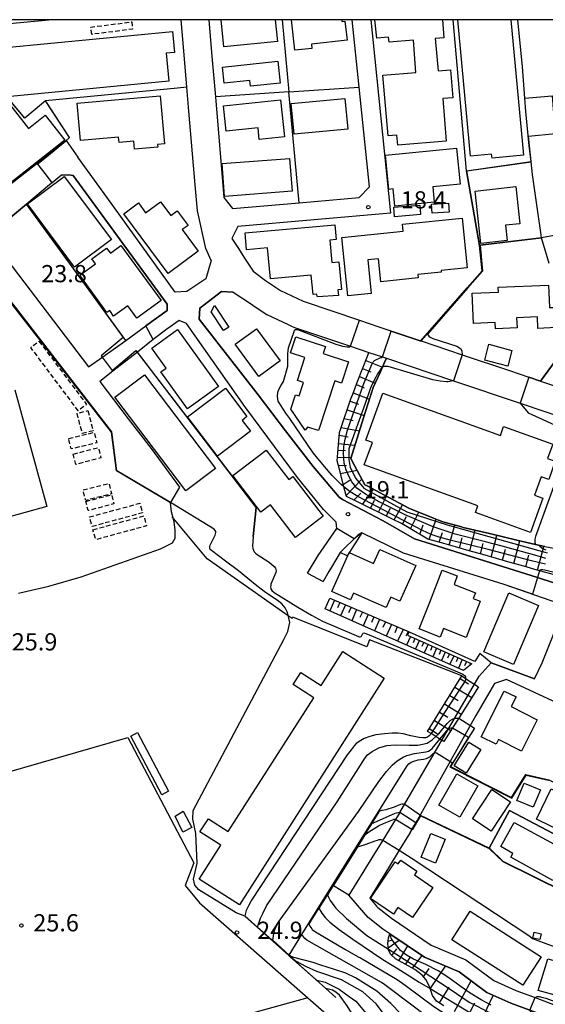
# Model space of a CAD drawing. Extents: x -28000 to -26000, y 94500 to 96000.
# Drawn here: x -27106 to -26991, y 95785 to 96000 of the extents above; entities that cross this region are included whole.
import ezdxf
from ezdxf.enums import TextEntityAlignment as Align

# ---------------------------------------------------------------- set-up
doc = ezdxf.new("R2010")
doc.units = 0
doc.linetypes.add('300300', pattern=[1.5, 1, -0.5])
for name, color, linetype in [('2101000', 7, 'Continuous'), ('2101001', 7, 'Continuous'), ('3001000', 4, 'Continuous'), ('3002000', 5, 'Continuous'), ('3003000', 7, '300300'), ('4231000', 7, 'Continuous'), ('6101110', 6, 'Continuous'), ('6101120', 6, 'Continuous'), ('6101990', 6, 'Continuous'), ('6110000', 1, '611000'), ('6130000', 3, '613000'), ('7101000', 2, 'Continuous'), ('7101001', 8, 'Continuous'), ('7102000', 6, 'Continuous'), ('7102001', 8, 'Continuous'), ('7312000', 1, 'Continuous'), ('999', 7, 'Continuous')]:
    doc.layers.add(name, color=color, linetype=linetype)
doc.styles.add('PlotAnnotation', font='MS Gothic.ttf')
doc.linetypes.add('611000', pattern='A,1,[3,dmdr.shx,S=0.2,R=0,X=0,Y=0],1', length=2)
doc.linetypes.add('613000', pattern='A,1,-0.75,[1,dmdr.shx,S=0.15,R=0,X=0,Y=0],-0.75,1', length=3.5)

# ---------------------------------------------------------------- blocks, each defined once
blk = doc.blocks.new('731200')
at = {"layer": '7312000'}
blk.add_circle((0, 0), 0.15, dxfattribs=at)

msp = doc.modelspace()

# ---------------------------------------------------------------- linework, layer by layer
at = {"layer": '2101000', "flags": 128}
for points in [[(-27098.69, 96000), (-27108.88, 95999.04), (-27118.13, 95998.16), (-27119.98, 95997.83), (-27127.54, 95995.66), (-27129.83, 95995.02)], [(-27064.06, 95947.48), (-27065.24, 95950.08), (-27067.07, 95958.28), (-27067.55, 95963.95), (-27068.91, 95980.04), (-27069.35, 95985.24), (-27069.87, 95991.45), (-27070.6, 96000)], [(-27064.58, 96000), (-27063.89, 95991.96), (-27063.15, 95983.19), (-27061.3, 95961.19), (-27059.44, 95958.77), (-27044.87, 95960.05), (-27031.77, 95961.21), (-27029.53, 95963.54), (-27031.75, 95985.24), (-27033.27, 96000)], [(-27029.25, 96000), (-27024.92, 95957.8), (-27058.25, 95954.86), (-27059.52, 95952.28), (-27058.23, 95950.31), (-27056.66, 95947.71), (-27054.93, 95945.16), (-27052.24, 95943.08), (-27048.95, 95940.94), (-27043.97, 95938.55), (-27043.81, 95938.49), (-27031.72, 95934.43), (-27027.45, 95933), (-27018.29, 95929.92), (-27018.24, 95929.9), (-27009.28, 95926.89), (-26999, 95923.43), (-26994.73, 95922), (-26992.21, 95921.15), (-26980.13, 95917.09)], [(-26996.14, 95989.68), (-26997.12, 96000)], [(-26994.28, 95969.06), (-26994.69, 95972.48), (-26995.39, 95979.95), (-26995.62, 95982.89), (-26996.14, 95989.68)], [(-27072.97, 95894.58), (-27084.73, 95901.52), (-27085.82, 95910.02), (-27111.17, 95942.56), (-27112.5, 95944.22), (-27115.5, 95947.39), (-27116.85, 95948.71), (-27120.13, 95953.56), (-27116.48, 95956.93), (-27109.76, 95962.66), (-27095.73, 95973.62), (-27093.13, 95970.02)], [(-27064.06, 95947.48), (-27065.2, 95943.43), (-27069.37, 95940.69), (-27071.89, 95940.52), (-27086.83, 95961.28), (-27093.13, 95970.02)], [(-26990.3, 95946.8), (-26991.96, 95952.39), (-26992.13, 95953.53), (-26992.81, 95958.07), (-26993.95, 95966.2), (-26994.27, 95969.01), (-26994.28, 95969.06)], [(-27096.75, 95966.05), (-27098.74, 95964.43), (-27099.34, 95963.93), (-27104.36, 95959.74), (-27108.75, 95956.08), (-27112.63, 95952.85), (-27090.82, 95924.23), (-27087.72, 95926.45), (-27082.71, 95930.03), (-27078.33, 95933.16)], [(-27096.75, 95966.05), (-27095.1, 95966.11), (-27094.16, 95966.03), (-27073.7, 95937.93), (-27073.65, 95936.53), (-27078.33, 95933.16)], [(-27054.22, 95937.21), (-27051.9, 95935.7), (-27047.26, 95933.47), (-27046.57, 95933.14), (-27045.88, 95932.86), (-27033.63, 95928.74), (-27029.66, 95927.41), (-27026.7, 95926.42), (-27025.81, 95926.12), (-27011.2, 95921.2), (-26996.64, 95916.31), (-26980.69, 95910.95), (-26971.67, 95907.37)], [(-27043.02, 95879.24), (-27040.72, 95883.08), (-27036.67, 95888.97), (-27036.76, 95890.37), (-27039.52, 95893.12), (-27045.22, 95900.09), (-27056.71, 95915.58), (-27069.45, 95933.68), (-27071.03, 95934.33), (-27073.77, 95932.46)], [(-27073.77, 95932.46), (-27076.69, 95930.18), (-27080.15, 95927.48), (-27085.49, 95923.31), (-27088.39, 95921.05), (-27082.19, 95912.92), (-27077.19, 95906.4), (-27070.95, 95898)], [(-27035.43, 95895.29), (-27026.52, 95890.64), (-27019.68, 95886.71), (-26992.85, 95878.3), (-26981.74, 95874.67), (-26988.64, 95856.82), (-26987.96, 95854.25), (-26979.38, 95850.02)], [(-26993.5, 95856.2), (-26991.85, 95859.68), (-26987.27, 95871.18), (-26988.18, 95872.64), (-27000.17, 95876.74), (-27022.11, 95883.58), (-27031.2, 95888), (-27032.1, 95887.51), (-27035.95, 95883.71), (-27037.84, 95880.56), (-27038.41, 95879.6), (-27039.62, 95877.42)], [(-27022.93, 95826.97), (-27005.59, 95856.73), (-27002.97, 95859.68)], [(-26982.42, 95848.02), (-26999.66, 95856.02), (-27002.26, 95855.13), (-27006.31, 95848.14)], [(-27006.31, 95848.14), (-27019.39, 95824.71), (-27020.28, 95823.26), (-27020.66, 95822.64), (-27023.04, 95818.77), (-27025.4, 95814.93), (-27029.48, 95808.3), (-27027.97, 95806.55), (-27027.71, 95806.25), (-27024.74, 95803.93), (-27016.09, 95798.06), (-27008.48, 95794.85), (-27002.41, 95790.32), (-26997.57, 95788.19), (-26993.39, 95786.61), (-26987.09, 95784.24)], [(-27022.93, 95826.97), (-27023.86, 95825.46), (-27026.62, 95820.97), (-27028.98, 95817.13), (-27034.01, 95808.96)], [(-26974.43, 95773.24), (-26976.29, 95774.43), (-26977, 95774.89), (-26981.32, 95777.39), (-26988.38, 95781.52), (-26994.56, 95783.85), (-26998.71, 95785.41), (-27003.93, 95787.72), (-27006.44, 95789.58), (-27009.99, 95792.23), (-27017.5, 95795.4), (-27025.09, 95800.55), (-27026.58, 95801.56), (-27029.78, 95804.06), (-27034.01, 95808.96)]]:
    msp.add_lwpolyline(points, dxfattribs=at)
at = {"layer": '2101001', "flags": 128}
for points in [[(-27059.23, 95940.55), (-27061.79, 95940.69), (-27066.54, 95937.03), (-27066.7, 95934.62), (-27053.84, 95918.15), (-27047.86, 95910.32), (-27041.8, 95902.5), (-27036.17, 95895.8), (-27035.43, 95895.29)], [(-27059.23, 95940.55), (-27055.72, 95938.19), (-27054.22, 95937.21)], [(-27070.95, 95898), (-27072.92, 95894.67), (-27072.97, 95894.58)], [(-27043.02, 95879.24), (-27039.62, 95877.42)], [(-27002.97, 95859.68), (-26997.25, 95857.58), (-26993.5, 95856.2)]]:
    msp.add_lwpolyline(points, dxfattribs=at)
at = {"layer": '3001000', "flags": 128}
for points in [[(-27050.08, 96000), (-27049.6, 95995.22), (-27061.28, 95994.06), (-27061.87, 96000)], [(-27035.59, 96000), (-27035.55, 95999.59), (-27034.87, 95999.67), (-27034.41, 95995.56), (-27042.2, 95994.69), (-27042.1, 95993.73), (-27045.79, 95993.32), (-27046.54, 96000)], [(-27013.6, 96000), (-27013.29, 95996.03), (-27015.19, 95995.88), (-27014.57, 95988.84), (-27011.84, 95989.05), (-27011.82, 95989.05), (-27011.34, 95982.96), (-27013.53, 95982.79), (-27012.8, 95973.49), (-27023.34, 95972.65), (-27023.52, 95974.83), (-27025.43, 95974.66), (-27026.6, 95987.88), (-27019.42, 95988.45), (-27019.89, 95995.51), (-27025.25, 95995.08), (-27025.34, 95996.22), (-27027.89, 95995.94), (-27028.33, 96000)]]:
    msp.add_lwpolyline(points, dxfattribs=at)
for points in [[(-27061.24, 95986.16), (-27061.61, 95989.62), (-27049.53, 95990.92), (-27049.02, 95986.15), (-27055.48, 95985.46), (-27055.62, 95986.76), (-27061.24, 95986.16)], [(-27108.03, 95964.27), (-27119.55, 95978.97), (-27111.18, 95985.53), (-27103.93, 95976.27), (-27100.25, 95979.15), (-27095.99, 95973.7), (-27108.03, 95964.27)], [(-27074.26, 95972.91), (-27075.74, 95972.78), (-27075.69, 95972.19), (-27080.79, 95971.73), (-27080.95, 95973.47), (-27084.16, 95973.18), (-27084.27, 95974.37), (-27092.55, 95973.63), (-27093.28, 95981.75), (-27075.2, 95983.37), (-27074.26, 95972.91)], [(-27053.58, 95973.85), (-27053.84, 95976.39), (-27060.81, 95975.66), (-27061.4, 95981.21), (-27048.91, 95982.53), (-27048.06, 95974.43), (-27053.58, 95973.85)], [(-27046.59, 95981.71), (-27034.87, 95982.82), (-27034.23, 95976.11), (-27045.95, 95975), (-27046.59, 95981.71)], [(-27010.51, 95971.98), (-27009.74, 95964.11), (-27015.71, 95963.53), (-27015.38, 95960.17), (-27023.96, 95959.34), (-27024.32, 95963.06), (-27025.27, 95962.97), (-27026, 95970.47), (-27010.51, 95971.98)], [(-27046.38, 95962.55), (-27061.12, 95961.41), (-27061.67, 95968.6), (-27046.94, 95969.74), (-27046.38, 95962.55)], [(-27093.87, 95946), (-27104.17, 95959.79), (-27096.13, 95965.79), (-27085.83, 95952.01), (-27093.87, 95946)], [(-26997.61, 95963.59), (-26996.71, 95955.48), (-26999.86, 95955.13), (-26999.49, 95951.8), (-27005.21, 95951.16), (-27006.49, 95962.6), (-26997.61, 95963.59)], [(-27075.12, 95960.28), (-27072.88, 95957.27), (-27071.48, 95958.31), (-27069.12, 95955.12), (-27070.37, 95954.19), (-27066.87, 95949.46), (-27073.44, 95944.59), (-27083.13, 95957.65), (-27079.95, 95960.01), (-27078.37, 95957.87), (-27075.12, 95960.28)], [(-27024.05, 95957), (-27024.22, 95959.09), (-27018.55, 95959.56), (-27018.38, 95957.47), (-27024.05, 95957)], [(-27012.17, 95957.99), (-27015.88, 95957.76), (-27016, 95959.73), (-27012.3, 95959.96), (-27012.17, 95957.99)], [(-27022.34, 95955.36), (-27009.3, 95956.69), (-27008.19, 95945.83), (-27013.91, 95945.25), (-27013.87, 95944.92), (-27018.99, 95944.4), (-27018.91, 95943.66), (-27027.03, 95942.83), (-27027.54, 95947.82), (-27029.89, 95947.58), (-27029.14, 95940.25), (-27034.22, 95939.74), (-27035.52, 95952.48), (-27022.16, 95953.84), (-27022.34, 95955.36)], [(-27042.22, 95944.25), (-27051.15, 95943.44), (-27051.77, 95950.22), (-27056.32, 95949.81), (-27056.65, 95953.47), (-27037.06, 95955.26), (-27036.77, 95952.05), (-27038.18, 95951.92), (-27037.74, 95947.04), (-27036.19, 95947.19), (-27035.64, 95941.13), (-27036.42, 95941.06), (-27036.29, 95939.82), (-27040.83, 95939.49), (-27041.05, 95940.14), (-27041.83, 95940.07), (-27042.22, 95944.25)], [(-27083.76, 95950.73), (-27074.99, 95938.71), (-27080.29, 95934.85), (-27082.28, 95937.58), (-27085.36, 95935.34), (-27086.21, 95936.51), (-27086.81, 95936.08), (-27092.75, 95944.22), (-27089.28, 95946.74), (-27090.08, 95947.84), (-27086.88, 95950.17), (-27086.06, 95949.05), (-27083.76, 95950.73)], [(-27006.83, 95933.72), (-27007.11, 95940.29), (-27001.38, 95940.54), (-27001.42, 95941.63), (-26990.45, 95942.1), (-26990.24, 95937.17), (-26988.98, 95937.22), (-26988.79, 95932.8), (-26992.76, 95932.62), (-26992.86, 95935.15), (-26997.43, 95934.95), (-26997.33, 95932.74), (-27002.04, 95932.53), (-27002.1, 95933.92), (-27006.83, 95933.72)], [(-27064.08, 95936.28), (-27063.36, 95937.61), (-27060.24, 95932.89), (-27061.36, 95932.15), (-27064.08, 95936.28)], [(-27077, 95928.34), (-27071.4, 95932.37), (-27062.47, 95919.98), (-27069.25, 95915.09), (-27075.05, 95923.14), (-27073.87, 95923.99), (-27077, 95928.34)], [(-27058.8, 95929.16), (-27054.2, 95932.56), (-27049.03, 95925.55), (-27053.63, 95922.16), (-27058.8, 95929.16)], [(-27043.03, 95911.12), (-27043.54, 95910.41), (-27046.69, 95915.02), (-27045.66, 95918.15), (-27044.9, 95917.9), (-27043.93, 95920.84), (-27045.25, 95921.27), (-27043.6, 95926.29), (-27046.77, 95927.33), (-27045.62, 95930.82), (-27039.11, 95928.68), (-27039.61, 95927.17), (-27034.12, 95925.37), (-27035.65, 95920.71), (-27037.1, 95921.19), (-27040.66, 95910.34), (-27043.03, 95911.12)], [(-26999.37, 95924.41), (-27004.39, 95925.74), (-27003.48, 95929.2), (-26998.47, 95927.81), (-26999.37, 95924.41)], [(-27060.96, 95919.58), (-27056.25, 95913.38), (-27057.3, 95912.57), (-27055.48, 95910.18), (-27062.66, 95904.72), (-27069.2, 95913.32), (-27060.96, 95919.58)], [(-27046.27, 95900.32), (-27039.65, 95891.67), (-27045.69, 95887.04), (-27051.14, 95894.16), (-27053.24, 95892.55), (-27059.34, 95900.52), (-27052.06, 95906.09), (-27047.14, 95899.66), (-27046.27, 95900.32)], [(-27024.89, 95873.97), (-27025.37, 95872.89), (-27025.9, 95871.71), (-27028.54, 95872.89), (-27032.99, 95874.88), (-27033.64, 95873.42), (-27037.72, 95875.24), (-27033.94, 95883.7), (-27028.61, 95881.32), (-27027.25, 95884.37), (-27019.44, 95880.89), (-27022.92, 95873.09), (-27024.89, 95873.97)], [(-27013.4, 95867.16), (-27014.13, 95865.29), (-27018.67, 95867.08), (-27016.39, 95872.89), (-27013.65, 95879.9), (-27010.36, 95878.61), (-27011.08, 95876.78), (-27006.38, 95874.94), (-27006.87, 95873.7), (-27005.34, 95873.1), (-27005.43, 95872.89), (-27008.44, 95865.21), (-27013.4, 95867.16)], [(-26992.66, 95872.17), (-26998.12, 95859.29), (-27004.59, 95862.03), (-26999.13, 95874.92), (-26992.66, 95872.17)], [(-26997.54, 95852.23), (-26998.61, 95850.1), (-26992.9, 95847.24), (-26996.34, 95840.38), (-27001.39, 95842.92), (-27001.91, 95841.89), (-27005.12, 95843.51), (-27000.1, 95853.51), (-26997.54, 95852.23)], [(-27074.84, 95830.89), (-27081.61, 95843.66), (-27080.13, 95844.45), (-27073.35, 95831.68), (-27074.84, 95830.89)], [(-27011.04, 95837.17), (-27007.88, 95842.37), (-27005.25, 95840.78), (-27008.42, 95835.57), (-27011.04, 95837.17)], [(-27010.44, 95835.45), (-27005.9, 95832.82), (-27009.84, 95826.01), (-27014.38, 95828.63), (-27010.44, 95835.45)], [(-27002.98, 95822.92), (-27007.07, 95825.62), (-27002.85, 95832.02), (-26998.75, 95829.32), (-27002.98, 95822.92)], [(-26995.8, 95833.4), (-26992.24, 95831.95), (-26993.79, 95828.15), (-26997.35, 95829.6), (-26995.8, 95833.4)], [(-26993.08, 95825.53), (-26989.86, 95832.15), (-26977.32, 95826.06), (-26980.54, 95819.43), (-26993.08, 95825.53)], [(-26998.23, 95818.08), (-27000.89, 95819.56), (-26997.99, 95824.79), (-26989.26, 95820.06), (-26989.02, 95820.5), (-26985.88, 95818.78), (-26989.51, 95812.18), (-26998.7, 95817.24), (-26998.23, 95818.08)], [(-27018.25, 95817.25), (-27016.15, 95822.44), (-27013, 95821.16), (-27015.11, 95815.97), (-27018.25, 95817.25)], [(-27022.7, 95816.62), (-27019.16, 95814.22), (-27019.72, 95813.41), (-27015.67, 95810.66), (-27020.12, 95804.1), (-27023.34, 95806.28), (-27024.3, 95804.85), (-27029.33, 95808.26), (-27023.92, 95816.24), (-27023.26, 95815.79), (-27022.7, 95816.62)], [(-27007.57, 95805.44), (-26992.06, 95795.51), (-26996.04, 95789.31), (-27011.54, 95799.24), (-27007.57, 95805.44)], [(-26993.57, 95800.88), (-26992.08, 95800.55), (-26992.36, 95799.27), (-26993.86, 95799.61), (-26993.57, 95800.88)], [(-26992.7, 95788.17), (-26990.6, 95795.07), (-26979.97, 95792.16), (-26981.87, 95785.2), (-26992.7, 95788.17)]]:
    msp.add_lwpolyline(points, close=True, dxfattribs=at)
at = {"layer": '3002000', "flags": 128}
for points in [[(-26998.65, 96000), (-26995.9, 95970.44), (-27002.79, 95969.8), (-27002.87, 95970.66), (-27007.49, 95970.24), (-27010.26, 96000)], [(-27106.92, 95919.23), (-27099.93, 95893.74), (-27109.37, 95891.15)]]:
    msp.add_lwpolyline(points, dxfattribs=at)
for points in [[(-27108.85, 95993.93), (-27072.51, 95997.43), (-27072.07, 95992.86), (-27073.88, 95992.68), (-27073.29, 95986.55), (-27107.82, 95983.23), (-27108.85, 95993.93)], [(-27078.61, 95922.5), (-27063.13, 95902.09), (-27069.59, 95897.19), (-27085.07, 95917.6), (-27078.61, 95922.5)], [(-27014.19, 95896.91), (-27030.66, 95902.83), (-27028.89, 95907.76), (-27030.3, 95908.26), (-27026.63, 95918.47), (-27009.83, 95912.43), (-27000.97, 95909.25), (-27000.25, 95911.26), (-26989.53, 95907.4), (-26990.66, 95904.26), (-26988.98, 95903.66), (-26990.41, 95899.66), (-26992.09, 95900.26), (-26993.54, 95896.23), (-26991.68, 95895.56), (-26994.36, 95888.12), (-27006.39, 95892.44), (-27005.85, 95893.92), (-27014.19, 95896.91)], [(-27066.68, 95812.45), (-27061.95, 95819.87), (-27066.51, 95822.78), (-27064.68, 95825.64), (-27060.32, 95822.85), (-27041.69, 95852.04), (-27046.18, 95854.91), (-27044.5, 95857.55), (-27040.07, 95854.72), (-27035.35, 95862.13), (-27026.29, 95856.34), (-27057.89, 95806.84), (-27066.68, 95812.45)]]:
    msp.add_lwpolyline(points, close=True, dxfattribs=at)
at = {"layer": '3003000', "flags": 128}
for points in [[(-27090.12, 95996.8), (-27090.32, 95998.38), (-27081.41, 95999.52), (-27081.21, 95997.93), (-27090.12, 95996.8)], [(-27101.64, 95929.85), (-27091.25, 95916.04), (-27093.06, 95914.68), (-27103.44, 95928.49), (-27101.64, 95929.85)], [(-27090.96, 95914.69), (-27089.84, 95910.3), (-27092.18, 95909.7), (-27093.3, 95914.1), (-27090.96, 95914.69)], [(-27095.17, 95908.61), (-27089.57, 95909.95), (-27089.02, 95907.67), (-27094.63, 95906.33), (-27095.17, 95908.61)], [(-27094.16, 95905.21), (-27088.7, 95906.63), (-27088.12, 95904.38), (-27093.57, 95902.96), (-27094.16, 95905.21)], [(-27092.02, 95897.38), (-27086.37, 95898.82), (-27085.78, 95896.53), (-27091.43, 95895.09), (-27092.02, 95897.38)], [(-27091.43, 95894.88), (-27085.8, 95896.36), (-27085.27, 95894.35), (-27090.9, 95892.87), (-27091.43, 95894.88)], [(-27090.6, 95891.51), (-27079.61, 95894.49), (-27079.04, 95892.39), (-27090.03, 95889.41), (-27090.6, 95891.51)], [(-27089.86, 95888.7), (-27078.76, 95891.72), (-27078.17, 95889.54), (-27089.27, 95886.53), (-27089.86, 95888.7)]]:
    msp.add_lwpolyline(points, close=True, dxfattribs=at)
at = {"layer": '4231000', "flags": 128}
msp.add_lwpolyline([(-27070.22, 95822.73), (-27071.94, 95826.17), (-27070.19, 95827.32), (-27068.32, 95823.71), (-27070.22, 95822.73)], close=True, dxfattribs=at)
at = {"layer": '6101110', "flags": 128}
for points in [[(-26989.19, 95878.85), (-26992.43, 95879.76), (-26992.91, 95879.9), (-26995.81, 95880.72), (-26998.81, 95881.57), (-27001.8, 95882.42), (-27004.8, 95883.27), (-27007.79, 95884.11), (-27010.79, 95884.96), (-27013.78, 95885.81), (-27016.77, 95886.66), (-27018.58, 95887.7), (-27019.15, 95888.04), (-27021.7, 95889.56), (-27022.51, 95890.04), (-27024.32, 95890.93), (-27026.98, 95892.23), (-27029.64, 95893.53), (-27032.3, 95894.83), (-27034.56, 95895.93), (-27035.03, 95897.75), (-27035.12, 95898.09), (-27035.94, 95901.31), (-27036.57, 95903.74), (-27036.35, 95906.33), (-27036.04, 95909.92), (-27035.11, 95912.73), (-27034.17, 95915.53), (-27033.58, 95917.3), (-27033.19, 95918.31), (-27032.12, 95921.07), (-27031.05, 95923.82), (-27029.98, 95926.57), (-27029.66, 95927.41)], [(-27038.2, 95873.79), (-27020.89, 95866.41), (-27021.2, 95865.73), (-27007.22, 95859.41)], [(-27016.85, 95844.69), (-27009.4, 95856.79)], [(-27013.29, 95784.81), (-27014.87, 95785.82), (-27015.79, 95787.07), (-27016.3, 95788.58), (-27016.55, 95789.33), (-27017.22, 95790.58), (-27018.05, 95791.5), (-27019.64, 95792.75), (-27023.86, 95795.06), (-27024.86, 95795.99), (-27025.38, 95796.99), (-27025.4, 95797.16), (-27025.5, 95798.34), (-27025.39, 95799.63), (-27025.09, 95800.55)]]:
    msp.add_lwpolyline(points, dxfattribs=at)
at = {"layer": '6101120', "flags": 128}
for points in [[(-27029.66, 95927.41), (-27026.7, 95926.42), (-27025.81, 95926.12), (-27026.3, 95925.05), (-27026.69, 95924.19), (-27027.21, 95923.04), (-27028.7, 95919.74), (-27030.45, 95914.29), (-27032.2, 95908.7), (-27033.6, 95904.26), (-27032.76, 95902.7), (-27030.52, 95898.52), (-27030.01, 95898.25), (-27025.27, 95895.73), (-27020.77, 95893.34), (-27020.03, 95893.05), (-27015.57, 95891.26), (-27014.48, 95890.82), (-27013.5, 95890.43), (-27009.45, 95889.31), (-27009.08, 95889.21), (-27003.34, 95887.86), (-26997.34, 95886.45), (-26993.33, 95885.51), (-26991.23, 95885.02), (-26983.9, 95883.69)], [(-27007.22, 95859.41), (-27009, 95858.02), (-27039.21, 95871.43), (-27038.2, 95873.79)], [(-27009.4, 95856.79), (-27008.54, 95856.23), (-27005.73, 95854.4), (-27010.06, 95847.6), (-27011.41, 95845.47), (-27013.3, 95842.5), (-27014.14, 95843.01), (-27015.02, 95843.56), (-27016.09, 95844.22), (-27016.85, 95844.69)], [(-27025.09, 95800.55), (-27017.5, 95795.4), (-27009.99, 95792.23), (-27006.44, 95789.58), (-27003.93, 95787.72), (-26998.71, 95785.41), (-26994.56, 95783.85), (-26988.38, 95781.52), (-26981.32, 95777.39), (-26977, 95774.89), (-26976.29, 95774.43)]]:
    msp.add_lwpolyline(points, dxfattribs=at)
at = {"layer": '6101990', "flags": 128}
for points in [[(-27030.35, 95925.62), (-27026.69, 95924.19)], [(-27031.7, 95922.15), (-27028.26, 95920.7)], [(-27031.03, 95923.88), (-27029.25, 95923.16)], [(-27032.39, 95920.36), (-27030.67, 95919.68)], [(-27033.09, 95918.58), (-27029.52, 95917.18)], [(-27033.77, 95916.73), (-27031.92, 95916.1)], [(-27034.39, 95914.87), (-27030.65, 95913.65)], [(-27035.03, 95912.95), (-27033.07, 95912.56)], [(-27036.09, 95909.32), (-27034.17, 95908.94)], [(-27035.67, 95911.04), (-27031.71, 95910.26)], [(-27036.25, 95907.54), (-27032.7, 95907.12)], [(-27036.37, 95906.06), (-27034.73, 95905.99)], [(-27036.5, 95904.57), (-27033.53, 95904.49)], [(-27036.31, 95902.76), (-27034.53, 95902.71)], [(-27035.85, 95900.96), (-27032.21, 95901.68)], [(-27035.24, 95898.55), (-27033.54, 95899.77)], [(-27034.62, 95896.14), (-27031.17, 95899.73)], [(-27032.92, 95895.13), (-27031.43, 95896.67)], [(-27031.08, 95894.23), (-27028.63, 95897.52)], [(-27029.32, 95893.37), (-27028.41, 95895.14)], [(-27027.56, 95892.51), (-27025.78, 95896)], [(-27024.16, 95890.85), (-27022.31, 95894.16)], [(-27025.86, 95891.68), (-27024.97, 95893.39)], [(-27020.59, 95888.9), (-27018.79, 95892.55)], [(-27022.34, 95889.94), (-27021.41, 95891.58)], [(-27016.51, 95886.59), (-27014.99, 95891.03)], [(-27018.57, 95887.69), (-27017.81, 95889.77)], [(-27014.33, 95885.97), (-27013.6, 95888.11)], [(-27012.14, 95885.34), (-27010.92, 95889.72)], [(-27007.64, 95884.07), (-27006.45, 95888.59)], [(-27009.89, 95884.71), (-27009.28, 95886.91)], [(-27005.29, 95883.41), (-27004.69, 95885.72)], [(-27002.94, 95882.74), (-27001.71, 95887.48)], [(-26998, 95881.34), (-26996.72, 95886.3)], [(-27000.47, 95882.04), (-26999.84, 95884.47)], [(-26992.83, 95879.88), (-26991.49, 95885.08)], [(-26995.42, 95880.61), (-26994.76, 95883.15)], [(-27037.17, 95873.35), (-27038.2, 95870.98)], [(-27035.97, 95872.84), (-27036.49, 95871.65)], [(-27034.76, 95872.32), (-27035.81, 95869.92)], [(-27033.54, 95871.8), (-27034.07, 95870.59)], [(-27032.32, 95871.28), (-27033.38, 95868.84)], [(-27031.07, 95870.75), (-27031.61, 95869.52)], [(-27029.83, 95870.22), (-27030.91, 95867.75)], [(-27028.57, 95869.69), (-27029.11, 95868.44)], [(-27027.31, 95869.15), (-27028.4, 95866.63)], [(-27026.03, 95868.6), (-27026.58, 95867.34)], [(-27024.75, 95868.06), (-27025.86, 95865.5)], [(-27023.45, 95867.5), (-27024.01, 95866.22)], [(-27022.15, 95866.95), (-27023.39, 95864.41)], [(-27021.1, 95866.5), (-27021.58, 95865.46)], [(-27020.55, 95865.44), (-27021.46, 95863.55)], [(-27019.6, 95865), (-27020.02, 95864.05)], [(-27018.64, 95864.57), (-27019.49, 95862.68)], [(-27017.7, 95864.15), (-27018.12, 95863.2)], [(-27016.75, 95863.72), (-27017.59, 95861.83)], [(-27015.81, 95863.29), (-27016.23, 95862.35)], [(-27014.87, 95862.87), (-27015.71, 95861)], [(-27013.94, 95862.44), (-27014.35, 95861.51)], [(-27013, 95862.02), (-27013.83, 95860.17)], [(-27012.08, 95861.6), (-27012.49, 95860.68)], [(-27011.15, 95861.18), (-27011.97, 95859.34)], [(-27010.23, 95860.77), (-27010.64, 95859.85)], [(-27009.31, 95860.35), (-27010.13, 95858.52)], [(-27008.39, 95859.94), (-27008.8, 95859.03)], [(-27007.48, 95859.52), (-27007.7, 95859.03)], [(-27009.75, 95856.23), (-27007.89, 95855.07)], [(-27010.88, 95854.38), (-27007.21, 95852.08)], [(-27012, 95852.56), (-27010.18, 95851.42)], [(-27013.12, 95850.74), (-27009.5, 95848.47)], [(-27015.37, 95847.1), (-27011.8, 95844.86)], [(-27014.25, 95848.92), (-27012.45, 95847.79)], [(-27016.47, 95845.31), (-27014.7, 95844.2)], [(-27025.15, 95800.35), (-27024.53, 95800.17)], [(-27025.45, 95798.92), (-27024.48, 95799.19)], [(-27025.42, 95797.46), (-27023.03, 95799.15)], [(-27023.14, 95794.66), (-27021.17, 95797.89)], [(-27024.64, 95795.79), (-27023.53, 95797.26)], [(-27021.63, 95793.84), (-27020.68, 95795.37)], [(-27020.11, 95793.01), (-27018.03, 95795.76)], [(-27016.28, 95788.53), (-27012.91, 95793.46)], [(-27017.74, 95791.15), (-27016.49, 95792.99)], [(-27014.28, 95785.44), (-27012.13, 95788.9)], [(-27010.98, 95783.57), (-27007.36, 95790.26)], [(-27005.16, 95781.53), (-27002.52, 95787.09)], [(-27008.08, 95782.52), (-27006.52, 95785.5)]]:
    msp.add_lwpolyline(points, dxfattribs=at)
at = {"layer": '6110000', "flags": 128}
for points in [[(-27094.94, 95974.24), (-27094.95, 95974.26), (-27100.21, 95982.3), (-27104.72, 95978.54), (-27110.93, 95985.79), (-27118.55, 95995.55), (-27119.58, 95996.58), (-27120.67, 95996.79), (-27124.79, 95996.01)], [(-27005.49, 95950.76), (-27008.34, 95967.04), (-26994.28, 95969.06), (-26994.69, 95972.48), (-26995.39, 95979.95), (-26995.62, 95982.89), (-26996.14, 95989.68)], [(-27078.33, 95933.16), (-27073.65, 95936.53), (-27073.7, 95937.93), (-27094.16, 95966.03), (-27095.1, 95966.11), (-27096.75, 95966.05), (-27098.74, 95964.43), (-27099.34, 95963.93)], [(-27087.72, 95926.45), (-27082.71, 95930.03), (-27104.36, 95959.74), (-27108.75, 95956.08)], [(-27031.72, 95934.43), (-27027.45, 95933), (-27018.29, 95929.92), (-27008.19, 95941.46), (-27004.93, 95945.18), (-27005.49, 95950.76), (-27005.44, 95950.76), (-27005.39, 95950.77), (-26991.96, 95952.39)], [(-26999, 95923.43), (-26994.73, 95922), (-26992.21, 95921.15), (-26984.8, 95931.2), (-26985.99, 95933.68), (-26986.64, 95935.79), (-26988.16, 95940.74), (-26989.3, 95943.96)], [(-27072.97, 95894.58), (-27084.73, 95901.52), (-27085.82, 95910.02), (-27111.17, 95942.56)], [(-27040.72, 95883.08), (-27036.67, 95888.97), (-27036.76, 95890.37), (-27039.52, 95893.12), (-27045.22, 95900.09), (-27056.71, 95915.58), (-27069.45, 95933.68), (-27071.03, 95934.33), (-27073.77, 95932.46), (-27076.69, 95930.18)], [(-27054.89, 95887.22), (-27054.26, 95893.55), (-27080.15, 95927.48), (-27085.49, 95923.31)], [(-26991.23, 95885.02), (-26993.33, 95885.51), (-26997.34, 95886.45), (-27003.34, 95887.86), (-27009.08, 95889.21), (-27009.45, 95889.31), (-27013.5, 95890.43), (-27014.48, 95890.82), (-27015.57, 95891.26), (-27020.03, 95893.05), (-27020.77, 95893.34), (-27025.27, 95895.73), (-27030.01, 95898.25), (-27030.52, 95898.52), (-27032.76, 95902.7), (-27033.6, 95904.26), (-27032.2, 95908.7), (-27030.45, 95914.29), (-27028.82, 95919.47), (-27028.7, 95919.74), (-27027.21, 95923.04), (-27026.69, 95924.19), (-27026.3, 95925.05), (-27025.81, 95926.12)], [(-26976.71, 95872.83), (-26978.08, 95874.19), (-26980, 95874.94), (-26981.74, 95874.67), (-26992.85, 95878.3), (-27019.68, 95886.71), (-27026.52, 95890.64), (-27035.43, 95895.29)], [(-26988.18, 95872.64), (-27000.17, 95876.74), (-27022.11, 95883.58), (-27031.2, 95888), (-27034.39, 95883.01), (-27035.95, 95883.71), (-27037.84, 95880.56)], [(-27006.59, 95845.39), (-27011.82, 95837.01), (-26998.52, 95830.28), (-26995.38, 95835.27), (-26990.41, 95834.13), (-26974.29, 95826.32), (-26974.1, 95826.69), (-26970.9, 95833.23), (-26968.95, 95837.22), (-26967.07, 95841.06)], [(-27047.13, 95795.78), (-27047.11, 95795.82), (-27047.08, 95795.87), (-27047.05, 95795.9), (-27044.25, 95800.41), (-27037.56, 95811.13), (-27021.32, 95837.16)], [(-27020.66, 95822.64), (-27020.28, 95823.26), (-27018.4, 95826.32), (-27018.37, 95826.36), (-27003.39, 95819.25)], [(-27003.39, 95819.25), (-26999, 95827.42), (-26978.4, 95816.57), (-26976.08, 95822.08), (-26975.69, 95822.99)], [(-27003.39, 95819.25), (-27003.28, 95819.14), (-27000.32, 95816.31), (-26980.19, 95806.33), (-26978.19, 95805.33), (-26968.39, 95801.29), (-26965.98, 95800.3), (-26964.72, 95802.43), (-26963.46, 95804.56)], [(-27023.04, 95818.77), (-27020.45, 95817.09), (-26994.52, 95799.98), (-26993.94, 95799.54), (-26986.73, 95796.83), (-26985.1, 95796.27), (-26977.92, 95793.82), (-26974.3, 95792.04), (-26972.74, 95791.28), (-26970.87, 95792.07)], [(-27025.09, 95800.55), (-27026.58, 95801.56), (-27029.78, 95804.06), (-27034.01, 95808.96), (-27037.39, 95811.02), (-27037.43, 95811.05), (-27037.47, 95811.07), (-27037.52, 95811.1), (-27037.56, 95811.13)], [(-27036.87, 95786.61), (-27039.05, 95788.56), (-27041.18, 95790.46), (-27045.54, 95794.36), (-27046.77, 95795.45), (-27046.86, 95795.53), (-27047.13, 95795.78), (-27049.88, 95798.24), (-27056.75, 95804.39)]]:
    msp.add_lwpolyline(points, dxfattribs=at)
at = {"layer": '6130000', "flags": 128}
for points in [[(-27048.57, 96000), (-27047.11, 95984.23), (-27063.15, 95983.19)], [(-27008.34, 95967.04), (-27011.27, 96000)], [(-27069.35, 95985.24), (-27071.4, 95985.04), (-27100.21, 95982.3)], [(-27044.87, 95960.05), (-27047.11, 95984.23), (-27031.75, 95985.24)], [(-27035.43, 95895.29), (-27036.17, 95895.8), (-27041.8, 95902.5), (-27047.86, 95910.32), (-27053.84, 95918.15), (-27066.7, 95934.62), (-27066.54, 95937.03), (-27061.79, 95940.69), (-27059.23, 95940.55), (-27055.72, 95938.19), (-27054.22, 95937.21)], [(-27009.4, 95856.79), (-27029.49, 95864.7), (-27030.1, 95863.17), (-27046.26, 95869.63), (-27046.38, 95869.31), (-27047.23, 95869.9), (-27064.94, 95882.36), (-27072.61, 95891.55)], [(-26993.5, 95856.2), (-26997.25, 95857.58), (-27002.97, 95859.68), (-27005.48, 95861.71), (-27006.56, 95859.93), (-27020.82, 95866.38)], [(-27147, 95824.87), (-27128.2, 95830.15), (-27082.27, 95843.38), (-27067.86, 95816), (-27069.71, 95811.07), (-27066.64, 95807.27), (-27042.97, 95786.56), (-27039.45, 95783.48), (-27034.3, 95778.13), (-27029.76, 95772.61), (-27027.51, 95768.88), (-27027.3, 95767.1), (-27022.18, 95759.81)], [(-27042.97, 95786.56), (-27102.25, 95770.21)]]:
    msp.add_lwpolyline(points, dxfattribs=at)
at = {"layer": '7101000', "flags": 128}
for points in [[(-27101.87, 95968.46), (-27101.87, 95968.49), (-27101.86, 95968.53), (-27101.84, 95968.56), (-27101.81, 95968.6), (-27100, 95970.09), (-27097.48, 95972.16), (-27095.85, 95973.5), (-27095.83, 95973.52), (-27094.95, 95974.26)], [(-26992.43, 95879.76), (-26992.85, 95878.3)], [(-27053.94, 95802.01), (-27053.3, 95803.95), (-27052.82, 95804.94), (-27051.99, 95806.63), (-27036.57, 95829.33), (-27030.5, 95838.96), (-27029.92, 95839.56), (-27028.96, 95840.33), (-27027.51, 95841.11), (-27025.75, 95841.61), (-27023.89, 95841.76), (-27020.87, 95841.72), (-27018.96, 95841.72), (-27016.95, 95842.12), (-27015.84, 95842.83), (-27015.02, 95843.56)], [(-27023.86, 95825.46), (-27023.95, 95825.49), (-27024.11, 95825.5), (-27024.24, 95825.49), (-27024.6, 95825.35), (-27026.02, 95824.71), (-27026.69, 95824.43), (-27027.35, 95824.16), (-27027.58, 95824.03), (-27029.64, 95822.71), (-27030.62, 95821.96)], [(-27038.7, 95809.01), (-27038.5, 95808.51), (-27038.12, 95807.77), (-27037.32, 95806.69), (-27036.85, 95806.1), (-27034.56, 95803.84), (-27030.07, 95800.14), (-27025.4, 95797.16)], [(-27017.23, 95769.48), (-27018.84, 95771.58), (-27023.18, 95777.83), (-27025.33, 95781.62), (-27028.1, 95785.22), (-27030.95, 95787.9), (-27035.61, 95790.45), (-27041.04, 95792.33), (-27043.25, 95793.32), (-27045.58, 95794.53)]]:
    msp.add_lwpolyline(points, dxfattribs=at)
at = {"layer": '7101001', "flags": 128}
for points in [[(-27094.95, 95974.26), (-27100, 95981.98), (-27100.21, 95982.3), (-27104.72, 95978.54), (-27110.84, 95985.82), (-27118.39, 95995.55)], [(-26992.85, 95878.3), (-26993.93, 95874.61), (-27000.17, 95876.74), (-27022.11, 95883.58), (-27031.2, 95888), (-27032.87, 95886.75), (-27036.67, 95888.97), (-27036.76, 95890.37), (-27039.52, 95893.12), (-27045.22, 95900.09), (-27056.71, 95915.58), (-27069.45, 95933.68), (-27071.03, 95934.33), (-27073.77, 95932.46), (-27076.69, 95930.18), (-27078.33, 95933.16), (-27073.65, 95936.53), (-27073.7, 95937.93), (-27094.16, 95966.03), (-27095.1, 95966.11), (-27096.75, 95966.05), (-27098.74, 95964.43), (-27100, 95966.05), (-27101.87, 95968.46)], [(-26977.73, 95876.54), (-26991.27, 95879.87), (-26991.71, 95879.94), (-26991.97, 95879.95), (-26992.15, 95879.94), (-26992.33, 95879.88), (-26992.43, 95879.76)], [(-27015.02, 95843.56), (-27014.38, 95844.14), (-27012.6, 95846.42), (-27011.93, 95847.04), (-27011.44, 95847.37), (-27010.87, 95847.57), (-27010.45, 95847.62), (-27010.06, 95847.6), (-27006.59, 95845.39), (-27011.82, 95837.01), (-26998.52, 95830.28), (-26995.38, 95835.27), (-26990.41, 95834.13)], [(-26966.01, 95800.26), (-26978.21, 95805.28), (-26980.21, 95806.29), (-27000.35, 95816.27), (-27003.3, 95819.1), (-27018.38, 95826.25), (-27020.24, 95823.23), (-27020.28, 95823.26), (-27023.86, 95825.46)], [(-27030.62, 95821.96), (-27037.43, 95811.05), (-27038.7, 95809.01)], [(-27045.58, 95794.53), (-27047.08, 95795.87), (-27053.94, 95802.01)], [(-27025.4, 95797.16), (-27020.36, 95793.96), (-27011.93, 95788.44), (-27007.75, 95785.64), (-27003.16, 95783.26), (-26996.94, 95780.76), (-26994.27, 95779.85), (-26990.97, 95778.79), (-26987.22, 95777.08), (-26986.83, 95776.77), (-26986.64, 95776.56)]]:
    msp.add_lwpolyline(points, dxfattribs=at)
at = {"layer": '7102000', "flags": 128}
for points in [[(-27035.12, 95898.09), (-27035.67, 95898.54), (-27037.65, 95900.53), (-27039.35, 95902.52), (-27041.78, 95905.48), (-27046.93, 95912.94), (-27047.8, 95914.17), (-27049.45, 95916.79), (-27049.6, 95917.74), (-27049.5, 95918.73), (-27049.28, 95919.29), (-27048.85, 95920.09), (-27048.31, 95921.03), (-27047.36, 95924.39), (-27047.36, 95926.07), (-27047.36, 95927.18), (-27047.27, 95927.72), (-27047.17, 95928.36), (-27045.97, 95931.96), (-27045.86, 95932.23), (-27045.69, 95932.37), (-27045.58, 95932.42), (-27045.44, 95932.43), (-27045.23, 95932.4), (-27036.89, 95929.23), (-27035.38, 95928.77), (-27034.89, 95928.66), (-27034.36, 95928.6), (-27033.91, 95928.62), (-27033.63, 95928.74)], [(-27016.88, 95931.38), (-27016.57, 95930.96), (-27016.26, 95930.73), (-27015.73, 95930.45), (-27010.45, 95928.79), (-27009.69, 95928.28), (-27009.36, 95927.74), (-27009.28, 95926.89)], [(-27011.2, 95921.2), (-27012.44, 95920.99), (-27012.75, 95920.97), (-27014.13, 95921.15), (-27015.7, 95921.43), (-27025.41, 95924.33), (-27025.84, 95924.35), (-27026.17, 95924.34), (-27026.43, 95924.29), (-27026.69, 95924.19)], [(-26996.64, 95916.31), (-26994.88, 95914.23), (-26986.78, 95910.52), (-26986.09, 95909.42), (-26986.09, 95907.09), (-26993.28, 95887.24), (-26993.45, 95886.61), (-26993.47, 95886.17), (-26993.43, 95885.9), (-26993.33, 95885.51)], [(-27106.11, 95874.87), (-27099.47, 95876.38), (-27092.42, 95878.4), (-27075.12, 95884.52), (-27072.52, 95885.86), (-27071.93, 95886.87), (-27071.89, 95888.59), (-27072.14, 95890.4), (-27072.73, 95892.58), (-27072.97, 95894.58)], [(-27056.75, 95804.39), (-27058.61, 95805.08), (-27066.79, 95810.16), (-27067.64, 95811.12), (-27067.93, 95812.42), (-27067.13, 95815.98), (-27067.42, 95822.43), (-27068.04, 95825.54), (-27067.98, 95827.41), (-27048.22, 95864.75), (-27047.34, 95866.53), (-27046.92, 95868.46), (-27047.38, 95870.62), (-27047.95, 95871.68), (-27048.67, 95872.55), (-27049.64, 95873.34), (-27052.21, 95875.04), (-27054.07, 95876.45), (-27056.04, 95878.08), (-27058.13, 95879.77), (-27060.91, 95881.83), (-27064.01, 95884.15), (-27064.26, 95884.41), (-27064.36, 95884.72), (-27064.34, 95885.03), (-27064.25, 95885.33), (-27063.22, 95887.5), (-27063.1, 95887.8), (-27063.04, 95888.13), (-27063.04, 95888.35), (-27063.18, 95888.57), (-27063.43, 95888.82), (-27072.92, 95894.67)], [(-27054.89, 95887.22), (-27054.97, 95886.13), (-27055.02, 95885.17), (-27054.95, 95884.63), (-27054.85, 95884.22), (-27054.68, 95883.88), (-27054.41, 95883.58), (-27054.02, 95883.28), (-27051.42, 95881.6), (-27050.31, 95880.7), (-27050.03, 95880.33), (-27049.94, 95880.05), (-27049.9, 95879.74), (-27049.97, 95879.34), (-27051.02, 95876.86), (-27051.08, 95876.55), (-27051.11, 95876.21), (-27051.02, 95875.81), (-27050.8, 95875.45), (-27050.32, 95875.04), (-27045.18, 95871.82), (-27042.2, 95870.04), (-27039.77, 95868.73), (-27036.85, 95867.52), (-27031.89, 95865.42), (-27031.7, 95865.36), (-27031.53, 95865.34), (-27031.36, 95865.39), (-27031.25, 95865.5), (-27031, 95866.06), (-27030.9, 95866.16), (-27030.72, 95866.2), (-27030.52, 95866.16), (-27029.58, 95865.79), (-27010.31, 95857.67), (-27009.17, 95857.18), (-27008.79, 95856.9), (-27008.59, 95856.58), (-27008.54, 95856.3), (-27008.54, 95856.23)], [(-27016.09, 95844.22), (-27016.17, 95844.11), (-27016.49, 95843.71), (-27016.89, 95843.41), (-27017.29, 95843.31), (-27017.85, 95843.26), (-27018.67, 95843.33), (-27020.48, 95843.76), (-27022.16, 95844.13), (-27023.26, 95844.29), (-27024.54, 95844.29), (-27026.26, 95844.18), (-27028.14, 95843.93), (-27029.44, 95843.56), (-27030.69, 95843.13), (-27031.44, 95842.71), (-27032.4, 95842.03), (-27032.87, 95841.55), (-27033.53, 95840.7), (-27034.39, 95839.56), (-27055.23, 95807.84), (-27055.94, 95806.61), (-27056.44, 95805.64), (-27056.75, 95804.46)], [(-27050.63, 95799.11), (-27050.29, 95801.06), (-27050.12, 95801.63), (-27049.47, 95803.01), (-27031.92, 95827.24), (-27027.47, 95833.79), (-27025.81, 95835.96), (-27024.57, 95837.35), (-27023.5, 95838.3), (-27022.19, 95839.1), (-27021.39, 95839.46), (-27019.72, 95839.9), (-27017.72, 95840.13), (-27017.16, 95840.23), (-27016.65, 95840.41), (-27016.24, 95840.66), (-27015.88, 95840.94), (-27014.14, 95843.01)], [(-27021.32, 95837.16), (-27020.96, 95837.59), (-27020.46, 95837.95), (-27019.86, 95838.23), (-27018.9, 95838.47), (-27017.77, 95838.62), (-27017.06, 95838.79), (-27016.39, 95839.13), (-27015.62, 95839.87), (-27015.42, 95840.02), (-27015.17, 95840.07), (-27014.89, 95840.01)], [(-27021.83, 95828.75), (-27022.19, 95828.81), (-27022.46, 95828.81), (-27022.72, 95828.77), (-27024.13, 95828.18), (-27025.98, 95827.57), (-27026.76, 95827.41), (-27026.92, 95827.4), (-27027.1, 95827.35), (-27027.33, 95827.27), (-27027.51, 95827.14)], [(-27022.93, 95826.97), (-27023.99, 95826.77), (-27024.15, 95826.71), (-27028.55, 95824.71), (-27028.66, 95824.68), (-27028.75, 95824.65), (-27028.95, 95824.58), (-27029.08, 95824.49), (-27029.16, 95824.4)], [(-27032.16, 95819.39), (-27032.04, 95819.5), (-27031.88, 95819.56), (-27031.85, 95819.57), (-27030.23, 95820.09), (-27028.26, 95820.81), (-27027.75, 95820.99), (-27027.4, 95821.08), (-27027.12, 95821.09), (-27026.88, 95821.06), (-27026.74, 95821.01), (-27026.62, 95820.97)], [(-27040.55, 95806.13), (-27039.89, 95805.02), (-27039.17, 95804.11), (-27038.16, 95803.09), (-27036.14, 95801.5), (-27033.18, 95799.33), (-27026.58, 95794.92), (-27023.27, 95792.85), (-27021.31, 95791.62), (-27018.69, 95790.01), (-27016.3, 95788.58)], [(-27042.75, 95802.71), (-27042.51, 95802.17), (-27042.12, 95801.62), (-27042, 95801.47), (-27041.31, 95800.94), (-27034.92, 95797.18), (-27031.99, 95795.52), (-27031.48, 95795.26), (-27023.48, 95790.55), (-27021.74, 95789.29), (-27015.47, 95784.68), (-27009.85, 95781.05), (-27006, 95778.76), (-26997.02, 95776.05)], [(-27004.99, 95774.48), (-27011.14, 95777.81), (-27012.6, 95778.95), (-27014.16, 95780.19), (-27016.69, 95782.27), (-27025.33, 95788.72), (-27026.17, 95789.38), (-27026.89, 95789.88), (-27043.18, 95799.11), (-27043.63, 95799.5), (-27044.25, 95800.41)], [(-27013.41, 95771.27), (-27015.49, 95775.07), (-27017.87, 95777.86), (-27020.45, 95780.74), (-27024.9, 95785.29), (-27027.91, 95788.03), (-27032.54, 95790.92), (-27034.65, 95791.93), (-27037.34, 95792.78), (-27040.16, 95793.72), (-27041.81, 95794.3), (-27046.05, 95795.38), (-27046.76, 95795.64)], [(-27041.04, 95790.4), (-27039.16, 95789.96), (-27036.16, 95788.46), (-27033.92, 95786.88), (-27032.49, 95785.82), (-27027.64, 95780.01), (-27024.48, 95774.73), (-27022.86, 95772.14), (-27021.61, 95769.92), (-27020.62, 95767.84)], [(-27023.47, 95766.46), (-27024.61, 95768.86), (-27025.63, 95770.72), (-27028.1, 95774.66), (-27034.42, 95784.8), (-27036.03, 95787.14), (-27036.85, 95787.77), (-27037.59, 95788.22), (-27039.05, 95788.56)], [(-26993.39, 95786.61), (-26992.97, 95786.84), (-26992.48, 95786.85), (-26991.68, 95786.63), (-26991.05, 95786.47), (-26986.52, 95784.78), (-26983.67, 95783.48), (-26981.97, 95782.81), (-26981.26, 95782.61), (-26980.55, 95782.5), (-26980, 95782.49), (-26979.63, 95782.55), (-26979.35, 95782.67), (-26978.03, 95784.02), (-26977.86, 95784.16), (-26977.62, 95784.24), (-26977.37, 95784.28), (-26977.06, 95784.22)]]:
    msp.add_lwpolyline(points, dxfattribs=at)
at = {"layer": '7102001', "flags": 128}
for points in [[(-27126.13, 96000), (-27133.38, 95997.71), (-27136.34, 95996.81), (-27135.49, 95993.41), (-27135.08, 95992.7), (-27132.57, 95993.35), (-27131.04, 95992.44), (-27109.58, 95963.63), (-27109.73, 95962.64), (-27112.33, 95960.36), (-27108.75, 95956.08), (-27104.36, 95959.74), (-27100, 95953.72), (-27083.3, 95930.68), (-27088.03, 95926.62), (-27085.63, 95923.42), (-27080.48, 95927.82), (-27054.26, 95893.55), (-27054.89, 95887.22)], [(-27072.97, 95894.58), (-27084.68, 95901.55), (-27085.76, 95910.02), (-27111.11, 95942.62), (-27112.43, 95944.24), (-27116.74, 95948.73), (-27120.01, 95953.69), (-27120.88, 95955.68), (-27124.47, 95961.04), (-27125.69, 95959.78), (-27131.14, 95967.3), (-27143.48, 95985.34), (-27150.9, 95979.74), (-27154.33, 95985.18)], [(-27033.63, 95928.74), (-27031.72, 95934.43), (-27027.45, 95933), (-27018.29, 95929.92), (-27008.19, 95941.46), (-27004.93, 95945.18), (-27005.49, 95950.76), (-27008.34, 95967.04), (-26994.28, 95969.06), (-26994.69, 95972.48), (-26995.39, 95979.95), (-26995.62, 95982.89), (-26989.63, 95983.35), (-26989.41, 95980.46), (-26988.72, 95973.11), (-26988.47, 95971.01), (-26975.17, 95974.42), (-26974.85, 95972.75), (-26973.19, 95964.21), (-26972.64, 95958.28), (-26957.28, 95960.71), (-26953.47, 95961.31), (-26949.7, 95962.64)], [(-26991.06, 95882.45), (-26992.97, 95882.99), (-27000.56, 95885.14), (-27004.48, 95886.12), (-27010.81, 95887.7), (-27015.62, 95889.3), (-27021.72, 95891.95), (-27027.39, 95894.81), (-27030.4, 95896.44), (-27032.26, 95897.8), (-27033.38, 95899.12), (-27034.05, 95900.39), (-27034.59, 95901.76), (-27035.03, 95903.22), (-27035.18, 95905.42), (-27035.13, 95906.89), (-27034.83, 95908.45), (-27034.35, 95910.41), (-27030.76, 95920.63), (-27029.01, 95924.78), (-27028.72, 95925.32), (-27028.42, 95925.62), (-27028.16, 95925.8), (-27027.22, 95926.18), (-27027.02, 95926.26), (-27026.88, 95926.32), (-27026.7, 95926.42), (-27024.8, 95932.05), (-27018.27, 95929.86), (-27018.24, 95929.9), (-27004.88, 95945.16), (-27005.44, 95950.76), (-27008.28, 95967), (-26994.27, 95969.01), (-26994.22, 95969.02), (-26994.64, 95972.49), (-26994.84, 95974.59), (-26988.96, 95975.14)], [(-27072.92, 95894.67), (-27084.64, 95901.58), (-27085.72, 95910.06), (-27111.05, 95942.69), (-27112.4, 95944.29), (-27116.7, 95948.75), (-27119.96, 95953.72)], [(-26986.02, 95953.47), (-26991.96, 95952.39), (-27005.39, 95950.77), (-27004.83, 95945.15), (-27008.11, 95941.39), (-27016.88, 95931.38)], [(-26984.8, 95931.2), (-26992.21, 95921.15), (-26994.73, 95922), (-26996.64, 95916.31)], [(-27009.28, 95926.89), (-27011.2, 95921.2)], [(-27026.69, 95924.19), (-27027.05, 95923.82), (-27027.44, 95923.22), (-27027.76, 95922.69), (-27028.15, 95922.02), (-27029.07, 95920.21), (-27029.14, 95920.01), (-27029.41, 95919.24), (-27030.43, 95916.27), (-27034.05, 95906.33), (-27034.05, 95904.02), (-27033.75, 95902.27), (-27032.52, 95899.88), (-27030.77, 95897.76), (-27021.36, 95892.59), (-27012.58, 95889.79), (-26990.74, 95883.63)], [(-26991.1, 95881.19), (-26994.17, 95881.91), (-27003.63, 95884.41), (-27011.89, 95886.43), (-27014.29, 95887.11), (-27016.06, 95887.67), (-27017.97, 95888.53), (-27032.04, 95895.98), (-27033.75, 95896.96), (-27035.12, 95898.09)], [(-26993.33, 95885.51), (-26992.56, 95885.33), (-26992.38, 95885.11), (-26991.93, 95884.74), (-26991.74, 95884.61), (-26991.41, 95884.47), (-26991.01, 95884.34)], [(-27008.54, 95856.23), (-27008.56, 95855.93), (-27008.71, 95855.55), (-27009.57, 95854.28), (-27013.18, 95848.83), (-27016.09, 95844.22)], [(-27014.14, 95843.01), (-27012.25, 95845.26), (-27012.01, 95845.41), (-27011.69, 95845.49), (-27011.41, 95845.47), (-27007.9, 95843.41), (-27010.4, 95839.38), (-27011.89, 95836.99), (-27011.85, 95836.96), (-26998.5, 95830.21), (-26995.36, 95835.21), (-26990.43, 95834.08)], [(-27014.89, 95840.01), (-27011.44, 95837.81), (-27011.96, 95836.97), (-27011.87, 95836.92), (-26998.49, 95830.15), (-26995.33, 95835.16), (-26990.44, 95834.04)], [(-27044.25, 95800.41), (-27037.56, 95811.13), (-27021.32, 95837.16)], [(-26972.39, 95820.52), (-26976.08, 95822.08), (-26978.4, 95816.57), (-26999, 95827.42), (-27003.39, 95819.25), (-27018.37, 95826.36), (-27021.83, 95828.75)], [(-27027.51, 95827.14), (-27037.52, 95811.1), (-27042.75, 95802.71)], [(-26968.39, 95801.29), (-26978.19, 95805.33), (-26980.19, 95806.33), (-27000.32, 95816.31), (-27003.28, 95819.14), (-27018.4, 95826.32), (-27019.39, 95824.71), (-27022.93, 95826.97)], [(-27029.16, 95824.4), (-27029.85, 95823.29), (-27037.47, 95811.07), (-27040.55, 95806.13)], [(-27002.99, 95784.96), (-27005.17, 95786.1), (-27007.55, 95787.55), (-27009.49, 95788.98), (-27012.24, 95790.95), (-27014.57, 95792.45), (-27017.26, 95793.84), (-27019.9, 95794.98), (-27021.29, 95795.76), (-27021.66, 95796.05), (-27022.76, 95796.91), (-27024.42, 95798.98), (-27024.8, 95799.56), (-27024.89, 95799.88), (-27025.09, 95800.55), (-27026.58, 95801.56), (-27029.78, 95804.06), (-27034.01, 95808.96), (-27037.39, 95811.02), (-27032.16, 95819.39)], [(-27026.62, 95820.97), (-27023.04, 95818.77), (-27020.45, 95817.09), (-26994.52, 95799.98), (-26993.94, 95799.54), (-26986.73, 95796.83), (-26985.1, 95796.27), (-26977.92, 95793.82), (-26974.3, 95792.04)], [(-27056.75, 95804.46), (-27047.17, 95795.87), (-27047.11, 95795.82), (-27041.32, 95790.66), (-27041.04, 95790.4)], [(-27039.05, 95788.56), (-27041.18, 95790.46), (-27045.54, 95794.36), (-27046.77, 95795.45), (-27046.86, 95795.53), (-27047.13, 95795.78), (-27049.88, 95798.24), (-27056.75, 95804.39)], [(-27046.76, 95795.64), (-27047.05, 95795.9), (-27050.63, 95799.11)], [(-27016.3, 95788.58), (-27007.63, 95783.39), (-27000, 95780.2), (-26991.93, 95777.36), (-26991.38, 95777.01), (-26991.3, 95776.92)], [(-26978.5, 95774.94), (-26978.84, 95775.22), (-26980.01, 95775.93), (-26982.9, 95777.83), (-26983.25, 95778.07), (-26986.96, 95780.19), (-26988.85, 95781), (-26993.84, 95782.99), (-26994.28, 95783.39), (-26994.56, 95783.85), (-26993.39, 95786.61)]]:
    msp.add_lwpolyline(points, dxfattribs=at)
at = {"layer": '999', "flags": 128}
msp.add_lwpolyline([(-28000, 94500), (-26000, 94500), (-26000, 96000), (-28000, 96000)], close=True, dxfattribs=at)

# ---------------------------------------------------------------- block references
at = {"layer": '7312000', "xscale": 2.5, "yscale": 2.5, "zscale": 2.5}
for p in [(-27029.78, 95959.1, 18.43), (-27034.2, 95892.11, 19.13), (-27105.46, 95802.34, 25.6), (-27058.44, 95800.82, 24.88)]:
    msp.add_blockref('731200', p, dxfattribs=at)

# ---------------------------------------------------------------- texts
at = {"layer": '7312000', "style": 'PlotAnnotation'}
for s, p in [('18.4', (-27017.72, 95960.2)), ('23.8', (-27096.17, 95944.1)), ('19.1', (-27025.79, 95896.95)), ('25.9', (-27102.6, 95863.76)), ('25.6', (-27097.9, 95802.45)), ('24.9', (-27049.06, 95800.82))]:
    msp.add_text(s, height=3.75, dxfattribs=at).set_placement(p, align=Align.MIDDLE)

doc.saveas('drawing.dxf')
